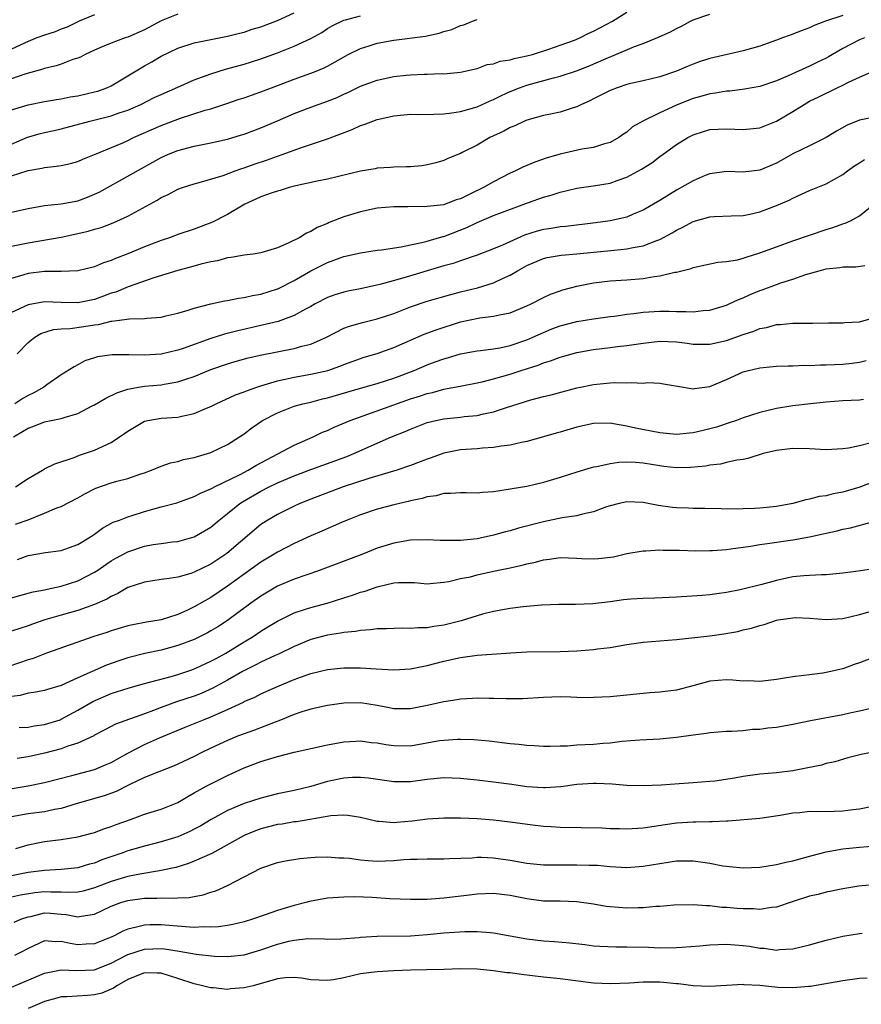
# Model space of a CAD drawing. Units: inches. Extents: x 2520000 to 2523000, y 1545000 to 1548000.
# Drawn here: x 2521216 to 2521317, y 1545221 to 1545339 of the extents above; entities that cross this region are included whole.
import ezdxf

# ---------------------------------------------------------------- set-up
doc = ezdxf.new("R2010")
doc.units = ezdxf.units.IN
doc.header["$MEASUREMENT"] = 0
doc.layers.add('LD25201545_2ft', color=253, linetype='Continuous')

msp = doc.modelspace()

# ---------------------------------------------------------------- linework, layer by layer
at = {"layer": 'LD25201545_2ft'}
for points, elevation in [([(2521215, 1545316.04), (2521217, 1545316.49), (2521219, 1545316.84), (2521221, 1545317.04), (2521223, 1545317.41), (2521224.15, 1545317.85), (2521225, 1545318.19), (2521225.54, 1545318.46), (2521233, 1545322.6), (2521233.89, 1545323), (2521235, 1545323.44), (2521237, 1545323.99), (2521239, 1545324.38), (2521241, 1545324.81), (2521242.68, 1545325.32), (2521243, 1545325.43), (2521245, 1545326.18), (2521247, 1545327.02), (2521249, 1545327.92), (2521251, 1545328.68), (2521253, 1545329.37), (2521254.17, 1545329.83), (2521255, 1545330.23), (2521255.55, 1545330.45), (2521257, 1545331.18), (2521259, 1545331.93), (2521261, 1545332.36), (2521262.5, 1545332.5), (2521263, 1545332.55), (2521264.63, 1545332.63), (2521265, 1545332.62), (2521266.7, 1545332.7), (2521267, 1545332.69), (2521269, 1545332.89), (2521271, 1545333.33), (2521272.22, 1545333.78), (2521273, 1545333.88), (2521273.8, 1545334.2), (2521275, 1545334.35), (2521275.48, 1545334.52), (2521277, 1545334.82), (2521277.66, 1545335), (2521279.63, 1545335.63), (2521281, 1545336.11), (2521282.73, 1545336.73), (2521283.38, 1545337), (2521284.45, 1545337.55), (2521285, 1545337.79), (2521287.29, 1545339), (2521289, 1545340.11)], 7478), ([(2521215, 1545328.33), (2521217, 1545328.95), (2521219, 1545329.34), (2521220.41, 1545329.59), (2521221, 1545329.67), (2521222.09, 1545329.91), (2521223, 1545330.04), (2521225, 1545330.49), (2521225.39, 1545330.61), (2521226.48, 1545331), (2521227, 1545331.24), (2521229, 1545332.42), (2521231, 1545333.62), (2521231.89, 1545334.11), (2521233, 1545334.78), (2521235, 1545335.76), (2521237, 1545336.39), (2521241, 1545337.22), (2521242.42, 1545337.58), (2521243, 1545337.7), (2521243.97, 1545338.03), (2521245, 1545338.33), (2521247, 1545339.09), (2521249, 1545340.03)], 7472), ([(2521215, 1545311.95), (2521217, 1545312.35), (2521221, 1545313.04), (2521223, 1545313.47), (2521224.24, 1545313.76), (2521225, 1545313.99), (2521225.79, 1545314.21), (2521227.24, 1545314.76), (2521229, 1545315.55), (2521232.52, 1545317.48), (2521233, 1545317.79), (2521233.84, 1545318.16), (2521235, 1545318.79), (2521235.6, 1545319), (2521237, 1545319.45), (2521237.6, 1545319.6), (2521240.46, 1545320.46), (2521241.9, 1545321), (2521242.72, 1545321.28), (2521243, 1545321.36), (2521244.2, 1545321.8), (2521245.7, 1545322.3), (2521247, 1545322.77), (2521247.68, 1545323), (2521249.76, 1545323.76), (2521253, 1545324.84), (2521256, 1545326), (2521257, 1545326.45), (2521257.41, 1545326.59), (2521258.48, 1545327), (2521259, 1545327.18), (2521261, 1545327.64), (2521263, 1545327.81), (2521263.8, 1545327.8), (2521265.81, 1545327.81), (2521267, 1545327.88), (2521267.99, 1545327.99), (2521269, 1545328.16), (2521271, 1545328.72), (2521272.57, 1545329.43), (2521273, 1545329.6), (2521273.93, 1545330.07), (2521275, 1545330.56), (2521276.11, 1545331), (2521277, 1545331.31), (2521280.19, 1545332.19), (2521281, 1545332.38), (2521282.96, 1545333.04), (2521284.4, 1545333.6), (2521286.53, 1545334.53), (2521287, 1545334.72), (2521287.21, 1545334.79), (2521289.95, 1545335.95), (2521291, 1545336.34), (2521292.89, 1545337.11), (2521294.26, 1545337.74), (2521295, 1545338.14), (2521295.58, 1545338.42), (2521296.66, 1545339), (2521297, 1545339.16), (2521299, 1545339.87)], 7480), ([(2521235, 1545339.87), (2521233, 1545339.05), (2521231, 1545337.97), (2521229, 1545337.1), (2521228.67, 1545337), (2521227, 1545336.38), (2521225.91, 1545335.91), (2521225, 1545335.54), (2521223.87, 1545335), (2521223.31, 1545334.69), (2521223, 1545334.57), (2521222.38, 1545334.38), (2521221, 1545333.83), (2521220.38, 1545333.62), (2521219, 1545333.31), (2521218.78, 1545333.22), (2521216.63, 1545332.63), (2521215, 1545332.07)], 7470), ([(2521225, 1545339.77), (2521223.15, 1545339), (2521221.7, 1545338.3), (2521221, 1545338.04), (2521220.27, 1545337.73), (2521219, 1545337.32), (2521218.07, 1545337), (2521217, 1545336.58), (2521215, 1545335.65)], 7468), ([(2521315, 1545339.7), (2521312.91, 1545339), (2521311.53, 1545338.47), (2521311, 1545338.22), (2521310.12, 1545337.88), (2521308.67, 1545337.33), (2521307.74, 1545337), (2521307, 1545336.71), (2521305, 1545336.01), (2521303, 1545335.45), (2521299, 1545334.53), (2521297.85, 1545334.15), (2521297, 1545333.84), (2521296.4, 1545333.6), (2521295, 1545332.98), (2521293, 1545332.32), (2521291, 1545331.84), (2521289.51, 1545331.51), (2521289, 1545331.38), (2521287.85, 1545331), (2521287, 1545330.68), (2521285, 1545329.66), (2521284.56, 1545329.44), (2521283.57, 1545329), (2521283, 1545328.69), (2521282.57, 1545328.57), (2521281, 1545328.05), (2521279.84, 1545327.84), (2521279, 1545327.65), (2521277, 1545327.12), (2521276.7, 1545327), (2521275.56, 1545326.44), (2521275, 1545326.22), (2521274.23, 1545325.77), (2521272.56, 1545325), (2521271, 1545324.11), (2521269.2, 1545323.2), (2521269, 1545323.1), (2521267.51, 1545322.49), (2521267, 1545322.25), (2521266.03, 1545321.97), (2521265, 1545321.72), (2521264.37, 1545321.63), (2521263, 1545321.5), (2521262.52, 1545321.48), (2521261, 1545321.45), (2521260.6, 1545321.4), (2521259, 1545321.31), (2521258.76, 1545321.24), (2521257, 1545320.97), (2521253, 1545320.02), (2521251.77, 1545319.77), (2521249.21, 1545319.21), (2521248.39, 1545319), (2521247.34, 1545318.66), (2521247, 1545318.58), (2521246.38, 1545318.38), (2521245, 1545317.87), (2521244.41, 1545317.59), (2521243.07, 1545317), (2521241, 1545315.75), (2521239.18, 1545314.82), (2521237, 1545314.01), (2521235, 1545313.35), (2521234.12, 1545313), (2521233, 1545312.63), (2521231, 1545311.85), (2521229, 1545311.03), (2521227.52, 1545310.48), (2521227, 1545310.23), (2521226.06, 1545309.94), (2521225, 1545309.47), (2521223, 1545308.99), (2521221, 1545308.92), (2521219, 1545308.92), (2521217, 1545308.67), (2521216.5, 1545308.5), (2521215, 1545308.07)], 7482), ([(2521215, 1545324.21), (2521216.94, 1545325.06), (2521218.5, 1545325.5), (2521219, 1545325.62), (2521220.14, 1545325.86), (2521221, 1545326.06), (2521224.45, 1545327), (2521227, 1545327.63), (2521227.98, 1545327.98), (2521229, 1545328.31), (2521230.58, 1545329), (2521232.19, 1545329.81), (2521233, 1545330.19), (2521235, 1545331.08), (2521237, 1545331.94), (2521239, 1545332.67), (2521240.77, 1545333.23), (2521243, 1545333.84), (2521243.89, 1545334.11), (2521245, 1545334.48), (2521247, 1545335.22), (2521249, 1545336), (2521251, 1545336.91), (2521252.34, 1545337.66), (2521253, 1545338.11), (2521253.57, 1545338.43), (2521255, 1545339.14), (2521255.17, 1545339.17), (2521257, 1545339.65)], 7474), ([(2521215, 1545320.4), (2521217, 1545321.04), (2521218.67, 1545321.33), (2521219, 1545321.42), (2521220.44, 1545321.56), (2521221, 1545321.66), (2521222.1, 1545321.9), (2521223, 1545322.14), (2521223.6, 1545322.4), (2521225, 1545322.96), (2521228.39, 1545324.39), (2521229, 1545324.66), (2521229.69, 1545325), (2521233, 1545326.45), (2521235, 1545327.23), (2521235.35, 1545327.35), (2521238.3, 1545328.3), (2521239, 1545328.48), (2521240.9, 1545329.1), (2521242.39, 1545329.61), (2521243, 1545329.8), (2521243.88, 1545330.12), (2521245, 1545330.49), (2521246.3, 1545331), (2521249, 1545332.04), (2521251, 1545332.74), (2521251.66, 1545333), (2521252.61, 1545333.39), (2521253, 1545333.59), (2521255.5, 1545335), (2521257, 1545335.72), (2521258.03, 1545336.03), (2521259, 1545336.35), (2521261, 1545336.73), (2521264.79, 1545337.21), (2521266.44, 1545337.56), (2521267, 1545337.75), (2521267.98, 1545338.02), (2521269, 1545338.47), (2521269.43, 1545338.57), (2521270.46, 1545339), (2521271, 1545339.2)], 7476), ([(2521317.62, 1545337), (2521317, 1545336.78), (2521315, 1545335.71), (2521313.29, 1545334.71), (2521313, 1545334.56), (2521311.93, 1545334.07), (2521311, 1545333.6), (2521308.44, 1545332.44), (2521307, 1545331.83), (2521305, 1545331.17), (2521303.18, 1545330.82), (2521301.41, 1545330.59), (2521301, 1545330.58), (2521299.67, 1545330.33), (2521299, 1545330.27), (2521298.03, 1545329.97), (2521297, 1545329.71), (2521296.49, 1545329.51), (2521295, 1545328.9), (2521293, 1545327.98), (2521290.95, 1545327), (2521289.7, 1545326.3), (2521289, 1545325.66), (2521288.6, 1545325.4), (2521288.06, 1545325), (2521287, 1545324.4), (2521286.22, 1545324.22), (2521285, 1545323.8), (2521283.6, 1545323.6), (2521281, 1545323.03), (2521279.44, 1545322.56), (2521277.94, 1545322.06), (2521277, 1545321.65), (2521276.53, 1545321.47), (2521275.61, 1545321), (2521275, 1545320.73), (2521273, 1545319.69), (2521271.8, 1545319), (2521270.23, 1545318.23), (2521269, 1545317.66), (2521268.49, 1545317.51), (2521267, 1545316.94), (2521265, 1545316.7), (2521264.68, 1545316.68), (2521263, 1545316.7), (2521262.69, 1545316.69), (2521261, 1545316.69), (2521259, 1545316.5), (2521257, 1545316.08), (2521255, 1545315.46), (2521253.22, 1545314.78), (2521253, 1545314.68), (2521251.79, 1545314.21), (2521251, 1545313.71), (2521250.48, 1545313.52), (2521249.68, 1545313), (2521248.29, 1545312.29), (2521247, 1545311.75), (2521245, 1545311.14), (2521244.06, 1545311), (2521243, 1545310.87), (2521241.42, 1545310.58), (2521241, 1545310.55), (2521239.8, 1545310.2), (2521239, 1545310.07), (2521237.78, 1545309.78), (2521236.56, 1545309.44), (2521235, 1545309.04), (2521232.13, 1545308.13), (2521229.05, 1545307.05), (2521227.57, 1545306.43), (2521227, 1545306.28), (2521226.08, 1545305.92), (2521225, 1545305.54), (2521223, 1545305.12), (2521221, 1545305.18), (2521219, 1545305.26), (2521217, 1545304.91), (2521215, 1545303.99)], 7484), ([(2521215.69, 1545299), (2521217, 1545300.35), (2521217.81, 1545301), (2521218.55, 1545301.45), (2521220.07, 1545301.93), (2521221, 1545302.01), (2521222.06, 1545302.06), (2521223.72, 1545302.28), (2521225, 1545302.49), (2521225.47, 1545302.53), (2521227, 1545302.91), (2521227.09, 1545302.91), (2521229.2, 1545303.2), (2521231, 1545303.24), (2521231.3, 1545303.3), (2521233, 1545303.42), (2521233.57, 1545303.57), (2521235, 1545303.88), (2521236.26, 1545304.26), (2521237, 1545304.5), (2521239, 1545305), (2521240.63, 1545305.37), (2521241, 1545305.42), (2521242.3, 1545305.7), (2521243, 1545305.76), (2521243.99, 1545306.01), (2521245, 1545306.17), (2521247, 1545306.8), (2521247.14, 1545306.86), (2521249, 1545307.82), (2521251, 1545308.98), (2521253, 1545309.98), (2521254.54, 1545310.54), (2521255, 1545310.69), (2521257, 1545311.16), (2521259, 1545311.47), (2521259.52, 1545311.52), (2521261.86, 1545311.86), (2521263, 1545312.11), (2521264.38, 1545312.38), (2521265, 1545312.55), (2521266.9, 1545313.1), (2521267, 1545313.12), (2521269.79, 1545314.21), (2521271, 1545314.79), (2521273, 1545315.62), (2521277.2, 1545317.2), (2521279, 1545317.84), (2521279.92, 1545318.08), (2521281, 1545318.43), (2521283, 1545318.91), (2521285.25, 1545319.25), (2521287, 1545319.54), (2521287.84, 1545319.84), (2521289, 1545320.23), (2521290.79, 1545321.21), (2521292.01, 1545321.99), (2521293, 1545322.73), (2521293.4, 1545323), (2521295, 1545324.16), (2521296.35, 1545325), (2521297, 1545325.34), (2521298.25, 1545325.75), (2521299, 1545325.97), (2521301, 1545326.07), (2521303, 1545325.98), (2521305, 1545326.2), (2521307, 1545326.97), (2521309, 1545328.16), (2521310.33, 1545329), (2521311, 1545329.37), (2521312.1, 1545329.9), (2521313, 1545330.36), (2521313.44, 1545330.56), (2521314.31, 1545331), (2521315, 1545331.32), (2521315.68, 1545331.68), (2521317, 1545332.28), (2521319, 1545333.16)], 7486), ([(2521319, 1545327.5), (2521317, 1545327.09), (2521315.51, 1545326.49), (2521314.23, 1545325.77), (2521312.98, 1545325.02), (2521311, 1545324.02), (2521309, 1545323.05), (2521307, 1545321.95), (2521305, 1545321.1), (2521303, 1545320.85), (2521301, 1545320.93), (2521299, 1545320.66), (2521298.43, 1545320.43), (2521297, 1545319.81), (2521295, 1545318.69), (2521293, 1545317.45), (2521291, 1545316.27), (2521289.79, 1545315.79), (2521289, 1545315.45), (2521287.01, 1545314.99), (2521285.24, 1545314.76), (2521281.68, 1545314.32), (2521281, 1545314.27), (2521279.91, 1545314.09), (2521279, 1545313.96), (2521278.24, 1545313.76), (2521276.73, 1545313.27), (2521274.07, 1545312.07), (2521273, 1545311.61), (2521271, 1545310.85), (2521269, 1545310.19), (2521268.12, 1545309.88), (2521267, 1545309.57), (2521262.08, 1545308.09), (2521259.32, 1545307.32), (2521257, 1545306.8), (2521255.48, 1545306.52), (2521255, 1545306.42), (2521253.9, 1545306.1), (2521253, 1545305.78), (2521251.54, 1545305), (2521251, 1545304.69), (2521250.36, 1545304.36), (2521249, 1545303.6), (2521247.1, 1545302.9), (2521245, 1545302.39), (2521242.22, 1545301.78), (2521240.63, 1545301.37), (2521239, 1545300.83), (2521235.65, 1545299.65), (2521235, 1545299.44), (2521233, 1545298.98), (2521231, 1545298.84), (2521229.12, 1545298.88), (2521227.13, 1545298.87), (2521225.36, 1545298.64), (2521225, 1545298.5), (2521223.84, 1545298.16), (2521223, 1545297.68), (2521222.55, 1545297.45), (2521221, 1545296.47), (2521219.26, 1545295.26), (2521218.92, 1545295), (2521217.69, 1545294.31), (2521217, 1545293.99), (2521216.38, 1545293.62), (2521215.42, 1545293)], 7488), ([(2521215.26, 1545289), (2521216.35, 1545289.65), (2521217, 1545290.05), (2521217.7, 1545290.3), (2521219, 1545290.82), (2521221, 1545291.23), (2521221.35, 1545291.35), (2521223, 1545291.83), (2521224.73, 1545292.73), (2521225, 1545292.85), (2521226.34, 1545293.66), (2521227.68, 1545294.32), (2521229, 1545294.76), (2521230.28, 1545295), (2521231, 1545295.12), (2521233, 1545295.29), (2521233.37, 1545295.37), (2521235, 1545295.62), (2521235.97, 1545295.97), (2521237, 1545296.29), (2521239, 1545297.1), (2521241, 1545297.8), (2521241.92, 1545298.08), (2521243.49, 1545298.51), (2521245.11, 1545298.89), (2521249, 1545299.65), (2521249.92, 1545299.92), (2521251, 1545300.18), (2521252.91, 1545301), (2521255, 1545302.08), (2521255.66, 1545302.34), (2521257.22, 1545302.78), (2521259, 1545303.2), (2521261, 1545303.87), (2521263, 1545304.65), (2521265, 1545305.33), (2521267.85, 1545306.15), (2521269, 1545306.45), (2521271.05, 1545306.95), (2521273, 1545307.54), (2521274.06, 1545308.06), (2521275, 1545308.47), (2521275.87, 1545309), (2521277, 1545309.63), (2521279, 1545310.47), (2521279.43, 1545310.57), (2521281.14, 1545310.86), (2521283.02, 1545311.02), (2521287.48, 1545311.48), (2521289, 1545311.61), (2521289.79, 1545311.79), (2521291, 1545311.99), (2521292.63, 1545312.63), (2521293, 1545312.75), (2521294.46, 1545313.54), (2521295, 1545313.88), (2521295.77, 1545314.23), (2521297, 1545314.93), (2521299, 1545315.47), (2521299.51, 1545315.51), (2521301.58, 1545315.58), (2521303, 1545315.65), (2521303.81, 1545315.81), (2521305, 1545316.09), (2521307, 1545316.82), (2521308.53, 1545317.47), (2521309, 1545317.71), (2521311, 1545318.63), (2521313, 1545319.46), (2521315, 1545320.58), (2521315.54, 1545321), (2521316.38, 1545321.62), (2521317, 1545321.99), (2521317.61, 1545322.39)], 7490), ([(2521215.49, 1545283), (2521217, 1545284), (2521218.74, 1545285), (2521219, 1545285.17), (2521220.21, 1545285.79), (2521222.54, 1545286.54), (2521223.18, 1545286.82), (2521223.8, 1545287), (2521225, 1545287.42), (2521227, 1545288.35), (2521228, 1545289), (2521228.6, 1545289.4), (2521229, 1545289.7), (2521231, 1545290.9), (2521231.41, 1545291), (2521233, 1545291.27), (2521235, 1545291.39), (2521235.52, 1545291.52), (2521237, 1545291.82), (2521238.46, 1545292.46), (2521239, 1545292.68), (2521239.62, 1545293), (2521241.95, 1545294.05), (2521243, 1545294.44), (2521243.39, 1545294.61), (2521244.52, 1545295), (2521245, 1545295.16), (2521247, 1545295.75), (2521247.94, 1545295.94), (2521249, 1545296.2), (2521251, 1545296.55), (2521253.06, 1545297), (2521254.5, 1545297.5), (2521255, 1545297.7), (2521257, 1545298.44), (2521257.42, 1545298.58), (2521259, 1545299.06), (2521261, 1545299.78), (2521264.65, 1545301.35), (2521266.1, 1545301.9), (2521269, 1545302.83), (2521271.33, 1545303.33), (2521273, 1545303.53), (2521273.7, 1545303.71), (2521275, 1545303.95), (2521277, 1545304.76), (2521277.52, 1545305), (2521279, 1545305.78), (2521279.84, 1545306.16), (2521281, 1545306.58), (2521281.32, 1545306.68), (2521283, 1545307.12), (2521285, 1545307.53), (2521287, 1545307.8), (2521289, 1545307.92), (2521291, 1545308.08), (2521292.32, 1545308.32), (2521293, 1545308.39), (2521294.81, 1545308.81), (2521295, 1545308.83), (2521296.75, 1545309.25), (2521297, 1545309.37), (2521299.98, 1545310.02), (2521301, 1545310.09), (2521302.32, 1545310.32), (2521303, 1545310.5), (2521303.36, 1545310.64), (2521305, 1545311.13), (2521307, 1545311.88), (2521309, 1545312.59), (2521313, 1545313.96), (2521313.81, 1545314.19), (2521315, 1545314.63), (2521315.29, 1545314.71), (2521315.92, 1545315), (2521317, 1545315.59), (2521318.73, 1545317)], 7492), ([(2521215.48, 1545278.52), (2521217, 1545279.03), (2521219, 1545279.85), (2521220.47, 1545280.47), (2521221, 1545280.66), (2521223, 1545281.68), (2521223.84, 1545282.16), (2521225, 1545282.78), (2521225.16, 1545282.84), (2521227, 1545283.48), (2521227.7, 1545283.7), (2521229, 1545284.02), (2521230.58, 1545284.58), (2521231, 1545284.7), (2521231.84, 1545285), (2521233, 1545285.48), (2521234.12, 1545285.88), (2521235, 1545286.07), (2521235.71, 1545286.29), (2521237, 1545286.55), (2521238.58, 1545287), (2521239, 1545287.14), (2521241, 1545288.1), (2521242.43, 1545289), (2521242.77, 1545289.23), (2521243, 1545289.39), (2521243.9, 1545290.1), (2521245.21, 1545291), (2521247, 1545291.92), (2521249, 1545292.7), (2521250.07, 1545293), (2521251, 1545293.2), (2521252.43, 1545293.57), (2521253, 1545293.7), (2521257, 1545294.89), (2521259, 1545295.45), (2521261, 1545296.09), (2521263.43, 1545297), (2521265, 1545297.66), (2521265.98, 1545298.02), (2521267, 1545298.41), (2521267.47, 1545298.53), (2521269, 1545299.01), (2521271, 1545299.38), (2521271.42, 1545299.42), (2521273, 1545299.62), (2521273.74, 1545299.74), (2521275, 1545300.01), (2521277, 1545300.69), (2521277.73, 1545301), (2521279, 1545301.58), (2521280.01, 1545301.99), (2521281, 1545302.36), (2521283, 1545302.88), (2521285, 1545303.22), (2521287, 1545303.49), (2521287.55, 1545303.55), (2521289, 1545303.77), (2521289.86, 1545303.86), (2521291, 1545304.02), (2521293, 1545304.14), (2521294.13, 1545304.13), (2521295, 1545304.1), (2521296.11, 1545304.11), (2521297, 1545304.05), (2521298.21, 1545304.21), (2521299, 1545304.26), (2521301, 1545304.86), (2521301.32, 1545305), (2521302.46, 1545305.54), (2521303, 1545305.74), (2521303.86, 1545306.14), (2521305, 1545306.61), (2521305.29, 1545306.71), (2521307, 1545307.34), (2521307.53, 1545307.53), (2521309, 1545308), (2521310.55, 1545308.55), (2521312.15, 1545309), (2521313, 1545309.22), (2521314.63, 1545309.37), (2521315, 1545309.45), (2521316.55, 1545309.45), (2521317.64, 1545309.64)], 7494), ([(2521215.73, 1545274.27), (2521217, 1545274.73), (2521219.1, 1545275.1), (2521221, 1545275.36), (2521223, 1545276.06), (2521224.52, 1545277), (2521225, 1545277.33), (2521225.95, 1545278.05), (2521227.26, 1545278.74), (2521227.99, 1545279), (2521229, 1545279.39), (2521229.54, 1545279.54), (2521231, 1545280.03), (2521233, 1545280.59), (2521234.91, 1545281.09), (2521237, 1545281.83), (2521237.74, 1545282.26), (2521239, 1545282.77), (2521239.14, 1545282.86), (2521239.41, 1545283), (2521242.5, 1545284.5), (2521243.46, 1545285), (2521244.42, 1545285.58), (2521249, 1545288), (2521251.29, 1545289), (2521252.43, 1545289.57), (2521253, 1545289.79), (2521253.83, 1545290.17), (2521255.76, 1545291), (2521263, 1545293.57), (2521264.09, 1545293.91), (2521265, 1545294.24), (2521265.63, 1545294.37), (2521267, 1545294.76), (2521267.22, 1545294.78), (2521269.17, 1545295.17), (2521271, 1545295.51), (2521271.64, 1545295.64), (2521273, 1545295.98), (2521275, 1545296.56), (2521276.33, 1545297), (2521278.36, 1545297.64), (2521279, 1545297.9), (2521279.85, 1545298.15), (2521281, 1545298.6), (2521283, 1545299.18), (2521285, 1545299.54), (2521287, 1545299.77), (2521287.89, 1545299.89), (2521289, 1545300), (2521291, 1545300.3), (2521293, 1545300.52), (2521295, 1545300.43), (2521296.28, 1545300.28), (2521297, 1545300.17), (2521299, 1545300.16), (2521301, 1545300.61), (2521303, 1545301.31), (2521304.28, 1545301.72), (2521305, 1545302.04), (2521305.82, 1545302.18), (2521307, 1545302.53), (2521307.47, 1545302.53), (2521309, 1545302.67), (2521310.7, 1545302.7), (2521311.33, 1545302.67), (2521313.27, 1545302.73), (2521315, 1545302.74), (2521315.22, 1545302.78), (2521317, 1545302.85), (2521319, 1545303.42)], 7496), ([(2521215, 1545269.67), (2521217, 1545270.2), (2521217.62, 1545270.38), (2521219, 1545270.63), (2521219.29, 1545270.71), (2521221, 1545271.06), (2521223, 1545271.71), (2521225, 1545272.74), (2521225.4, 1545273), (2521226.34, 1545273.66), (2521227, 1545274.09), (2521227.58, 1545274.42), (2521229, 1545275.18), (2521231, 1545275.85), (2521232.06, 1545276.06), (2521233, 1545276.2), (2521234.38, 1545276.38), (2521235, 1545276.44), (2521237, 1545276.98), (2521239, 1545278.16), (2521239.99, 1545279), (2521241, 1545279.8), (2521242.46, 1545281), (2521242.78, 1545281.22), (2521245, 1545282.48), (2521246.02, 1545283), (2521247, 1545283.47), (2521249, 1545284.34), (2521251, 1545285.11), (2521255.33, 1545286.67), (2521256.17, 1545287), (2521259, 1545288.26), (2521260.71, 1545289), (2521262.35, 1545289.65), (2521263, 1545289.95), (2521265, 1545290.74), (2521266.04, 1545291), (2521267, 1545291.2), (2521269, 1545291.39), (2521269.45, 1545291.45), (2521271, 1545291.58), (2521271.77, 1545291.77), (2521273, 1545292.02), (2521274.55, 1545292.55), (2521277.47, 1545293.47), (2521279, 1545293.86), (2521279.93, 1545294.07), (2521283, 1545294.9), (2521283.44, 1545295), (2521285, 1545295.33), (2521287, 1545295.51), (2521287.55, 1545295.55), (2521289, 1545295.51), (2521289.56, 1545295.56), (2521291, 1545295.49), (2521291.54, 1545295.54), (2521293, 1545295.46), (2521293.41, 1545295.41), (2521295.11, 1545295.11), (2521297, 1545294.8), (2521297.16, 1545294.84), (2521299, 1545295.06), (2521301, 1545295.92), (2521303, 1545296.82), (2521303.66, 1545297), (2521305, 1545297.3), (2521307, 1545297.5), (2521308.44, 1545297.56), (2521309, 1545297.56), (2521310.38, 1545297.62), (2521311, 1545297.61), (2521312.31, 1545297.69), (2521313, 1545297.68), (2521315, 1545297.77), (2521316.13, 1545297.87), (2521317, 1545297.99), (2521317.82, 1545298.18)], 7498), ([(2521317.49, 1545293.49), (2521317, 1545293.41), (2521315, 1545293.33), (2521313, 1545293.19), (2521311.12, 1545293), (2521309, 1545292.74), (2521307, 1545292.43), (2521305, 1545291.95), (2521303, 1545291.3), (2521302.22, 1545291), (2521301.31, 1545290.69), (2521299.8, 1545290.2), (2521299, 1545289.97), (2521298.21, 1545289.79), (2521297, 1545289.48), (2521296.54, 1545289.46), (2521295, 1545289.3), (2521293, 1545289.48), (2521290.06, 1545290.06), (2521289, 1545290.31), (2521287.41, 1545290.59), (2521287, 1545290.65), (2521285, 1545290.63), (2521283, 1545290.2), (2521281, 1545289.59), (2521280.54, 1545289.46), (2521279, 1545289), (2521277, 1545288.46), (2521276.34, 1545288.34), (2521275, 1545288.03), (2521273.91, 1545287.91), (2521273, 1545287.74), (2521271.67, 1545287.67), (2521271, 1545287.59), (2521269, 1545287.44), (2521267, 1545287.04), (2521265.5, 1545286.5), (2521265, 1545286.34), (2521263, 1545285.57), (2521261.35, 1545285), (2521258.01, 1545284.01), (2521254.92, 1545283), (2521251, 1545281.52), (2521249.7, 1545281), (2521249, 1545280.68), (2521247, 1545279.67), (2521245.85, 1545279), (2521245, 1545278.46), (2521244.19, 1545277.81), (2521240.91, 1545275), (2521239, 1545273.7), (2521237, 1545272.73), (2521236.59, 1545272.59), (2521235, 1545272.15), (2521233.97, 1545271.97), (2521233, 1545271.85), (2521231, 1545271.56), (2521229, 1545270.91), (2521227.82, 1545270.18), (2521227, 1545269.83), (2521226.5, 1545269.5), (2521225, 1545268.84), (2521223, 1545268.14), (2521221, 1545267.59), (2521219.04, 1545267), (2521217.53, 1545266.47), (2521217, 1545266.27), (2521216.02, 1545265.98), (2521215, 1545265.64)], 7500), ([(2521318.25, 1545288.25), (2521317, 1545287.95), (2521315.66, 1545287.66), (2521315, 1545287.56), (2521313, 1545287.46), (2521311, 1545287.58), (2521309, 1545287.63), (2521307, 1545287.36), (2521305.43, 1545287), (2521303.59, 1545286.41), (2521303, 1545286.31), (2521302.23, 1545286.23), (2521301, 1545285.93), (2521300.28, 1545285.72), (2521299, 1545285.61), (2521298.5, 1545285.5), (2521296.67, 1545285.33), (2521295, 1545285.28), (2521293.47, 1545285.47), (2521293, 1545285.52), (2521291, 1545285.84), (2521290.07, 1545285.93), (2521289, 1545285.96), (2521288.05, 1545285.95), (2521287, 1545285.79), (2521285.42, 1545285.42), (2521285, 1545285.37), (2521284.71, 1545285.29), (2521283, 1545284.78), (2521281, 1545284.13), (2521279, 1545283.51), (2521277, 1545283.06), (2521275.24, 1545282.76), (2521275, 1545282.71), (2521273.5, 1545282.5), (2521273, 1545282.39), (2521271.66, 1545282.34), (2521271, 1545282.24), (2521269.71, 1545282.29), (2521269, 1545282.29), (2521267.81, 1545282.19), (2521267, 1545282.19), (2521266.09, 1545281.91), (2521265, 1545281.81), (2521264.41, 1545281.59), (2521263, 1545281.34), (2521262.74, 1545281.26), (2521261, 1545280.86), (2521259, 1545280.32), (2521257, 1545279.65), (2521255.38, 1545279), (2521254.71, 1545278.71), (2521252.34, 1545277.66), (2521251, 1545277.1), (2521249, 1545276.19), (2521247, 1545275.16), (2521245, 1545273.96), (2521241, 1545271.07), (2521239, 1545269.71), (2521237, 1545268.57), (2521236.19, 1545268.19), (2521235, 1545267.67), (2521233, 1545267.03), (2521231.26, 1545266.74), (2521229.59, 1545266.41), (2521229, 1545266.28), (2521227, 1545265.68), (2521226.5, 1545265.5), (2521224.92, 1545265), (2521219.23, 1545263), (2521217.62, 1545262.38), (2521217, 1545262.2), (2521213.51, 1545261)], 7502), ([(2521319, 1545283.74), (2521317.05, 1545282.95), (2521315, 1545282.37), (2521313.84, 1545282.16), (2521313, 1545281.93), (2521312.17, 1545281.83), (2521311, 1545281.52), (2521310.56, 1545281.44), (2521308.99, 1545281), (2521307, 1545280.63), (2521305, 1545280.43), (2521304.39, 1545280.39), (2521303, 1545280.36), (2521302.32, 1545280.32), (2521300.35, 1545280.35), (2521298.41, 1545280.41), (2521297, 1545280.42), (2521296.45, 1545280.45), (2521295, 1545280.49), (2521294.53, 1545280.53), (2521292.77, 1545280.77), (2521291, 1545281.13), (2521289, 1545281.2), (2521288.09, 1545281), (2521287, 1545280.73), (2521286.59, 1545280.59), (2521285, 1545279.99), (2521283.7, 1545279.7), (2521283, 1545279.5), (2521281.26, 1545279.26), (2521279, 1545278.81), (2521275.98, 1545278.02), (2521275, 1545277.73), (2521274.41, 1545277.59), (2521273, 1545277.19), (2521271, 1545276.74), (2521269, 1545276.54), (2521268.54, 1545276.54), (2521266.57, 1545276.57), (2521265, 1545276.65), (2521263, 1545276.59), (2521261, 1545276.25), (2521259, 1545275.61), (2521257.13, 1545274.87), (2521252.15, 1545273), (2521251, 1545272.59), (2521250.4, 1545272.4), (2521249, 1545271.92), (2521247, 1545271.07), (2521245, 1545269.86), (2521243.79, 1545269), (2521241, 1545266.93), (2521239.82, 1545266.18), (2521239, 1545265.67), (2521238.57, 1545265.43), (2521237, 1545264.66), (2521235, 1545263.91), (2521233, 1545263.38), (2521231.04, 1545262.96), (2521229, 1545262.44), (2521227.91, 1545262.09), (2521226.45, 1545261.55), (2521223, 1545260.03), (2521221, 1545259.13), (2521219.35, 1545258.65), (2521219, 1545258.53), (2521217.72, 1545258.28), (2521217, 1545258.18), (2521216.07, 1545257.93), (2521215, 1545257.79)], 7504), ([(2521215.95, 1545254.05), (2521217, 1545254.11), (2521217.75, 1545254.25), (2521219, 1545254.41), (2521220.86, 1545255), (2521221, 1545255.05), (2521223, 1545256.13), (2521224.8, 1545257.2), (2521227, 1545258.15), (2521227.66, 1545258.34), (2521229.16, 1545258.84), (2521231, 1545259.35), (2521234.21, 1545260.21), (2521235, 1545260.45), (2521236.69, 1545261), (2521237, 1545261.11), (2521237.19, 1545261.19), (2521239, 1545262.02), (2521239.62, 1545262.38), (2521240.79, 1545263), (2521243, 1545264.37), (2521244.07, 1545265), (2521245, 1545265.64), (2521245.85, 1545266.15), (2521247, 1545266.87), (2521249, 1545267.86), (2521250.24, 1545268.24), (2521251, 1545268.5), (2521252.97, 1545269.03), (2521255, 1545269.67), (2521256.03, 1545269.97), (2521257, 1545270.32), (2521257.55, 1545270.45), (2521259, 1545270.98), (2521261, 1545271.45), (2521261.5, 1545271.5), (2521263.49, 1545271.49), (2521265, 1545271.36), (2521265.38, 1545271.38), (2521267, 1545271.53), (2521267.62, 1545271.62), (2521269, 1545271.97), (2521270.2, 1545272.2), (2521271, 1545272.43), (2521273, 1545272.86), (2521274.78, 1545273.22), (2521276.42, 1545273.58), (2521277, 1545273.74), (2521278.05, 1545273.95), (2521279, 1545274.23), (2521279.7, 1545274.3), (2521281, 1545274.5), (2521283, 1545274.44), (2521283.6, 1545274.4), (2521285, 1545274.35), (2521285.63, 1545274.37), (2521287.4, 1545274.6), (2521289, 1545274.98), (2521291, 1545275.32), (2521291.32, 1545275.32), (2521293, 1545275.41), (2521293.39, 1545275.39), (2521295, 1545275.39), (2521295.37, 1545275.37), (2521297.32, 1545275.32), (2521299, 1545275.33), (2521299.34, 1545275.34), (2521301, 1545275.48), (2521301.54, 1545275.54), (2521303.88, 1545275.88), (2521305, 1545276.06), (2521306.22, 1545276.22), (2521309, 1545276.64), (2521311, 1545277), (2521312.65, 1545277.35), (2521313, 1545277.44), (2521314.3, 1545277.7), (2521315, 1545277.9), (2521315.93, 1545278.07), (2521318.86, 1545278.86)], 7506), ([(2521319, 1545273.19), (2521316.86, 1545272.86), (2521315, 1545272.62), (2521314.59, 1545272.59), (2521313, 1545272.42), (2521312.43, 1545272.43), (2521311, 1545272.35), (2521310.3, 1545272.3), (2521309, 1545272.18), (2521307, 1545271.76), (2521305.27, 1545271.27), (2521302.63, 1545270.63), (2521301, 1545270.31), (2521299.85, 1545270.15), (2521299, 1545270.02), (2521298.06, 1545269.94), (2521295, 1545269.75), (2521292.39, 1545269.61), (2521291, 1545269.58), (2521289.49, 1545269.49), (2521288.6, 1545269.4), (2521287, 1545269.17), (2521284.92, 1545268.92), (2521282.86, 1545268.86), (2521280.86, 1545268.86), (2521278.76, 1545268.76), (2521276.57, 1545268.57), (2521275, 1545268.37), (2521273, 1545268.01), (2521271.68, 1545267.68), (2521271, 1545267.48), (2521269.11, 1545266.89), (2521267.51, 1545266.49), (2521267, 1545266.38), (2521265.79, 1545266.21), (2521265, 1545266.06), (2521263.94, 1545266.06), (2521263, 1545265.95), (2521262, 1545266), (2521260.06, 1545265.94), (2521259, 1545265.93), (2521258.2, 1545265.8), (2521257, 1545265.74), (2521256.39, 1545265.61), (2521255, 1545265.49), (2521254.6, 1545265.4), (2521253, 1545265.18), (2521251, 1545264.64), (2521249, 1545263.8), (2521247.11, 1545262.89), (2521246.72, 1545262.72), (2521245, 1545261.91), (2521244.41, 1545261.59), (2521243.19, 1545261), (2521242.79, 1545260.79), (2521241, 1545259.76), (2521239.22, 1545258.78), (2521237.83, 1545258.17), (2521237, 1545257.85), (2521234.85, 1545257.15), (2521233, 1545256.47), (2521232.11, 1545256.11), (2521231, 1545255.7), (2521227.53, 1545254.47), (2521226.23, 1545253.77), (2521225, 1545253.14), (2521224.92, 1545253.08), (2521223, 1545252.18), (2521221.8, 1545251.8), (2521221, 1545251.48), (2521219, 1545250.97), (2521217, 1545250.54), (2521215.68, 1545250.32)], 7508), ([(2521214.63, 1545246.63), (2521217, 1545247.04), (2521219, 1545247.43), (2521222.28, 1545248.28), (2521224.98, 1545249.02), (2521226.39, 1545249.61), (2521227, 1545249.87), (2521229, 1545250.97), (2521231, 1545252), (2521232.83, 1545252.83), (2521235.89, 1545254.11), (2521238.09, 1545255), (2521239, 1545255.34), (2521239.63, 1545255.63), (2521241, 1545256.21), (2521242.9, 1545257.1), (2521243, 1545257.17), (2521244.27, 1545257.73), (2521245, 1545258.11), (2521247, 1545259), (2521249, 1545259.83), (2521250.33, 1545260.33), (2521251, 1545260.57), (2521253, 1545261.04), (2521255, 1545261.23), (2521257, 1545261.23), (2521258.88, 1545261.12), (2521261, 1545261.01), (2521263, 1545261.13), (2521265, 1545261.52), (2521267, 1545262.02), (2521269, 1545262.48), (2521271, 1545262.76), (2521275.06, 1545263.06), (2521277, 1545263.15), (2521281, 1545263.21), (2521283, 1545263.3), (2521285, 1545263.43), (2521285.51, 1545263.51), (2521287, 1545263.68), (2521289, 1545264.03), (2521291, 1545264.31), (2521293, 1545264.47), (2521295, 1545264.65), (2521299, 1545265.08), (2521300.68, 1545265.32), (2521302.38, 1545265.62), (2521303, 1545265.79), (2521304, 1545266), (2521305, 1545266.33), (2521305.54, 1545266.46), (2521307, 1545266.96), (2521307.23, 1545267), (2521309, 1545267.27), (2521309.28, 1545267.28), (2521311, 1545267.2), (2521313, 1545267.05), (2521315, 1545267.19), (2521317, 1545267.65), (2521319, 1545268.23)], 7510), ([(2521318.35, 1545262.35), (2521317, 1545261.85), (2521316.37, 1545261.63), (2521315, 1545261.1), (2521313, 1545260.66), (2521312.6, 1545260.6), (2521311, 1545260.4), (2521310.3, 1545260.3), (2521309, 1545260.16), (2521307.98, 1545259.98), (2521307, 1545259.84), (2521305, 1545259.59), (2521303.66, 1545259.66), (2521303, 1545259.64), (2521301.77, 1545259.77), (2521301, 1545259.79), (2521299, 1545259.64), (2521297.1, 1545259.1), (2521295, 1545258.55), (2521293.61, 1545258.39), (2521293, 1545258.31), (2521291.77, 1545258.23), (2521287, 1545257.75), (2521285, 1545257.66), (2521284.35, 1545257.65), (2521283, 1545257.69), (2521282.3, 1545257.7), (2521281, 1545257.74), (2521279, 1545257.67), (2521276.49, 1545257.51), (2521274.51, 1545257.49), (2521273, 1545257.54), (2521272.46, 1545257.54), (2521271, 1545257.59), (2521270.45, 1545257.55), (2521269, 1545257.48), (2521268.6, 1545257.4), (2521267, 1545257.15), (2521265, 1545256.7), (2521263, 1545256.3), (2521261, 1545256.31), (2521260.43, 1545256.43), (2521259, 1545256.71), (2521257, 1545257.02), (2521255, 1545256.97), (2521253, 1545256.69), (2521251, 1545256.26), (2521249.93, 1545255.93), (2521249, 1545255.61), (2521247.15, 1545254.85), (2521246.71, 1545254.71), (2521244.25, 1545253.75), (2521243, 1545253.32), (2521242.2, 1545253), (2521241, 1545252.5), (2521239, 1545251.56), (2521237.82, 1545251), (2521237, 1545250.58), (2521235, 1545249.64), (2521234.56, 1545249.44), (2521232.74, 1545248.74), (2521231, 1545248.04), (2521229.18, 1545247.18), (2521227.62, 1545246.38), (2521226.16, 1545245.84), (2521222.92, 1545244.93), (2521221, 1545244.32), (2521220.19, 1545244.19), (2521219, 1545243.93), (2521217, 1545243.67), (2521215, 1545243.33)], 7512), ([(2521215.52, 1545239.52), (2521217, 1545239.96), (2521218.18, 1545240.18), (2521219, 1545240.36), (2521221, 1545240.59), (2521223, 1545240.9), (2521224.66, 1545241.34), (2521225, 1545241.44), (2521226.13, 1545241.87), (2521227, 1545242.14), (2521227.61, 1545242.39), (2521229.32, 1545243), (2521231, 1545243.63), (2521233, 1545244.26), (2521235, 1545245.05), (2521236.22, 1545245.78), (2521237, 1545246.19), (2521238.44, 1545247), (2521239, 1545247.3), (2521241, 1545248.29), (2521243, 1545249.21), (2521245, 1545249.97), (2521245.8, 1545250.2), (2521247, 1545250.58), (2521249, 1545251.09), (2521253, 1545251.98), (2521255, 1545252.35), (2521256.41, 1545252.41), (2521257, 1545252.45), (2521258.27, 1545252.27), (2521259, 1545252.21), (2521260.03, 1545252.03), (2521261, 1545251.88), (2521263, 1545251.87), (2521266.48, 1545252.48), (2521267, 1545252.55), (2521268.67, 1545252.67), (2521269, 1545252.67), (2521270.62, 1545252.62), (2521272.45, 1545252.45), (2521275, 1545252.15), (2521276.05, 1545252.05), (2521277, 1545251.93), (2521277.89, 1545251.89), (2521279, 1545251.8), (2521279.81, 1545251.81), (2521281, 1545251.86), (2521281.87, 1545251.87), (2521283, 1545251.97), (2521284, 1545252), (2521285, 1545252.07), (2521286.17, 1545252.17), (2521287, 1545252.23), (2521288.41, 1545252.41), (2521290.57, 1545252.57), (2521293, 1545252.68), (2521295, 1545252.88), (2521297, 1545253.17), (2521298.62, 1545253.38), (2521299, 1545253.46), (2521301, 1545253.64), (2521301.63, 1545253.63), (2521303, 1545253.72), (2521304.15, 1545253.85), (2521305, 1545253.87), (2521305.99, 1545254.01), (2521307, 1545254.12), (2521309, 1545254.46), (2521311.11, 1545254.89), (2521315, 1545255.63), (2521315.82, 1545255.82), (2521317, 1545256.06), (2521318.4, 1545256.4)], 7514), ([(2521318.2, 1545251), (2521317.2, 1545250.8), (2521315.59, 1545250.41), (2521314.05, 1545249.95), (2521313, 1545249.73), (2521312.45, 1545249.55), (2521309.79, 1545249), (2521309, 1545248.86), (2521307, 1545248.62), (2521305, 1545248.43), (2521303, 1545248.15), (2521301.96, 1545247.96), (2521299.61, 1545247.61), (2521299, 1545247.55), (2521297, 1545247.39), (2521295.3, 1545247.3), (2521293.14, 1545247.14), (2521291, 1545247.04), (2521289, 1545247.09), (2521287.24, 1545247.24), (2521285.33, 1545247.33), (2521285, 1545247.32), (2521283, 1545247.2), (2521281.07, 1545246.93), (2521279.21, 1545246.79), (2521279, 1545246.79), (2521277, 1545246.92), (2521275.2, 1545247.2), (2521273, 1545247.49), (2521271, 1545247.72), (2521269.83, 1545247.83), (2521269, 1545247.93), (2521267, 1545247.99), (2521265, 1545247.8), (2521263, 1545247.53), (2521261.51, 1545247.51), (2521261, 1545247.51), (2521257.96, 1545247.96), (2521257, 1545248.05), (2521256.04, 1545248.03), (2521255, 1545247.97), (2521253, 1545247.55), (2521251, 1545246.96), (2521249, 1545246.5), (2521247, 1545246.09), (2521245, 1545245.57), (2521243, 1545244.91), (2521241, 1545244.08), (2521239.02, 1545242.98), (2521237.77, 1545242.23), (2521237, 1545241.82), (2521236.45, 1545241.55), (2521235, 1545240.93), (2521233, 1545240.33), (2521231, 1545239.81), (2521229, 1545239.22), (2521228.42, 1545239), (2521225.87, 1545238.13), (2521225, 1545237.76), (2521224.39, 1545237.61), (2521223, 1545237.17), (2521221, 1545236.97), (2521219, 1545236.88), (2521217, 1545236.62), (2521215, 1545236.24)], 7516), ([(2521318.58, 1545244.58), (2521317, 1545244.26), (2521316.18, 1545244.18), (2521315, 1545244.02), (2521313.97, 1545243.97), (2521311.92, 1545243.92), (2521311, 1545243.95), (2521309.81, 1545243.81), (2521309, 1545243.76), (2521307.47, 1545243.47), (2521305, 1545243.13), (2521301.19, 1545242.81), (2521301, 1545242.81), (2521299.3, 1545242.7), (2521299, 1545242.72), (2521297.33, 1545242.67), (2521297, 1545242.69), (2521295, 1545242.57), (2521293.63, 1545242.37), (2521291, 1545241.96), (2521289, 1545241.84), (2521288.12, 1545241.88), (2521287, 1545241.89), (2521286.06, 1545241.94), (2521281, 1545242.03), (2521279.9, 1545242.1), (2521279, 1545242.17), (2521277.68, 1545242.32), (2521275, 1545242.69), (2521273, 1545242.93), (2521271, 1545243.08), (2521269, 1545243.14), (2521267, 1545243.15), (2521265.04, 1545243.04), (2521263.19, 1545242.81), (2521261.35, 1545242.65), (2521261, 1545242.61), (2521259.25, 1545242.75), (2521259, 1545242.75), (2521257, 1545243.24), (2521255.48, 1545243.48), (2521255, 1545243.51), (2521253.42, 1545243.42), (2521249.28, 1545242.72), (2521249, 1545242.7), (2521247.55, 1545242.45), (2521247, 1545242.38), (2521245, 1545241.88), (2521244.35, 1545241.65), (2521243, 1545241.09), (2521239.09, 1545238.91), (2521237, 1545237.97), (2521236.3, 1545237.7), (2521234.76, 1545237.24), (2521233, 1545236.85), (2521232.83, 1545236.83), (2521230.44, 1545236.44), (2521229, 1545236.15), (2521227, 1545235.55), (2521225, 1545234.77), (2521223.62, 1545234.38), (2521223, 1545234.25), (2521221.8, 1545234.2), (2521221, 1545234.24), (2521219.75, 1545234.25), (2521219, 1545234.28), (2521217.83, 1545234.17), (2521216.11, 1545233.89), (2521215, 1545233.65)], 7518), ([(2521215.34, 1545230.66), (2521216.15, 1545231), (2521217, 1545231.29), (2521217.35, 1545231.35), (2521219, 1545231.76), (2521219.72, 1545231.72), (2521221, 1545231.61), (2521221.57, 1545231.57), (2521223, 1545231.3), (2521223.39, 1545231.39), (2521225, 1545231.63), (2521227, 1545232.56), (2521228.17, 1545233), (2521229, 1545233.26), (2521231, 1545233.52), (2521232.48, 1545233.52), (2521233, 1545233.57), (2521234.48, 1545233.52), (2521235, 1545233.57), (2521236.38, 1545233.62), (2521237, 1545233.74), (2521238.07, 1545233.93), (2521239, 1545234.24), (2521239.59, 1545234.41), (2521241, 1545235.05), (2521245, 1545237.14), (2521247, 1545237.83), (2521247.97, 1545238.03), (2521249.68, 1545238.32), (2521251, 1545238.42), (2521251.52, 1545238.48), (2521253, 1545238.52), (2521254.4, 1545238.4), (2521255, 1545238.4), (2521255.66, 1545238.34), (2521257, 1545238.13), (2521257.92, 1545238.08), (2521259, 1545237.99), (2521259.98, 1545238.02), (2521261, 1545238.08), (2521262.2, 1545238.2), (2521263, 1545238.23), (2521263.79, 1545238.21), (2521265, 1545238.25), (2521267, 1545238.25), (2521267.68, 1545238.32), (2521270.4, 1545238.4), (2521271, 1545238.46), (2521271.54, 1545238.46), (2521273, 1545238.4), (2521275, 1545238.11), (2521277, 1545237.75), (2521279, 1545237.54), (2521280.45, 1545237.55), (2521281, 1545237.53), (2521283, 1545237.56), (2521284.5, 1545237.5), (2521285.49, 1545237.49), (2521287, 1545237.34), (2521289, 1545237.24), (2521291, 1545237.37), (2521293, 1545237.72), (2521295, 1545238.03), (2521297, 1545238.04), (2521298.15, 1545237.85), (2521299, 1545237.74), (2521300.56, 1545237.44), (2521301, 1545237.38), (2521301.36, 1545237.36), (2521303, 1545237.2), (2521305, 1545237.28), (2521307, 1545237.57), (2521308.15, 1545237.85), (2521309, 1545238.04), (2521310.42, 1545238.42), (2521311.32, 1545238.68), (2521313, 1545239.1), (2521315, 1545239.47), (2521317, 1545239.69), (2521319, 1545239.83)], 7520), ([(2521319, 1545235.19), (2521316.93, 1545235), (2521315, 1545234.67), (2521313.63, 1545234.37), (2521313, 1545234.25), (2521312.02, 1545233.98), (2521311, 1545233.76), (2521308.91, 1545233.09), (2521307, 1545232.45), (2521306.41, 1545232.41), (2521305, 1545232.19), (2521304.24, 1545232.24), (2521303, 1545232.25), (2521302.3, 1545232.3), (2521301, 1545232.42), (2521300.43, 1545232.43), (2521299, 1545232.62), (2521298.61, 1545232.61), (2521297, 1545232.74), (2521294.69, 1545232.69), (2521293, 1545232.54), (2521292.52, 1545232.52), (2521291, 1545232.37), (2521290.37, 1545232.37), (2521289, 1545232.32), (2521287, 1545232.49), (2521286.55, 1545232.55), (2521285, 1545232.83), (2521283, 1545233.1), (2521281, 1545233.16), (2521279, 1545233.19), (2521277, 1545233.44), (2521275, 1545233.84), (2521273, 1545234.09), (2521271, 1545234.01), (2521270.11, 1545233.89), (2521267, 1545233.52), (2521266.5, 1545233.5), (2521265, 1545233.38), (2521264.61, 1545233.39), (2521263, 1545233.37), (2521260.53, 1545233.47), (2521258.4, 1545233.6), (2521256.32, 1545233.68), (2521255, 1545233.67), (2521253, 1545233.52), (2521250.87, 1545233.13), (2521250.4, 1545233), (2521249, 1545232.66), (2521247, 1545232.06), (2521245.52, 1545231.52), (2521244.01, 1545231), (2521243, 1545230.68), (2521241.63, 1545230.37), (2521241, 1545230.25), (2521239.9, 1545230.1), (2521239, 1545230.05), (2521238.07, 1545230.07), (2521237, 1545230.02), (2521235.93, 1545230.07), (2521233, 1545230.35), (2521231.66, 1545230.34), (2521231, 1545230.31), (2521230.03, 1545230.03), (2521229, 1545229.82), (2521228.42, 1545229.58), (2521227.35, 1545229), (2521227, 1545228.84), (2521225, 1545228.03), (2521223.99, 1545227.99), (2521223, 1545227.94), (2521222.07, 1545228.07), (2521221, 1545228.34), (2521220.3, 1545228.3), (2521219, 1545228.41), (2521217, 1545227.48), (2521216.08, 1545227), (2521215.36, 1545226.64)], 7522), ([(2521215, 1545222.82), (2521218.14, 1545224.14), (2521219, 1545224.52), (2521221, 1545224.91), (2521222.82, 1545224.82), (2521225, 1545224.9), (2521226.49, 1545225.51), (2521227, 1545225.7), (2521227.83, 1545226.17), (2521229, 1545226.75), (2521231, 1545227.4), (2521233, 1545227.47), (2521233.43, 1545227.43), (2521235.16, 1545227.16), (2521237.21, 1545226.79), (2521239.44, 1545226.56), (2521241, 1545226.53), (2521241.45, 1545226.55), (2521243, 1545226.73), (2521245, 1545227.31), (2521247, 1545227.99), (2521248.36, 1545228.36), (2521249, 1545228.49), (2521250.67, 1545228.67), (2521252.64, 1545228.64), (2521253, 1545228.62), (2521254.63, 1545228.63), (2521256.81, 1545228.81), (2521257, 1545228.83), (2521259, 1545228.97), (2521263, 1545229.02), (2521265, 1545229.18), (2521267, 1545229.37), (2521269.54, 1545229.54), (2521271, 1545229.54), (2521272.61, 1545229.39), (2521273, 1545229.38), (2521277, 1545228.64), (2521279, 1545228.39), (2521280.31, 1545228.31), (2521282.16, 1545228.16), (2521283.95, 1545227.95), (2521285, 1545227.82), (2521285.76, 1545227.76), (2521287.68, 1545227.68), (2521289, 1545227.69), (2521291.63, 1545227.63), (2521293, 1545227.57), (2521295, 1545227.6), (2521295.63, 1545227.63), (2521297.81, 1545227.81), (2521299, 1545227.92), (2521301, 1545227.99), (2521303, 1545227.86), (2521303.76, 1545227.76), (2521305, 1545227.54), (2521305.52, 1545227.52), (2521307, 1545227.3), (2521307.35, 1545227.35), (2521309, 1545227.43), (2521311, 1545227.94), (2521312.28, 1545228.28), (2521313, 1545228.5), (2521315, 1545228.95), (2521317, 1545229.3), (2521317.32, 1545229.32)], 7524), ([(2521317.93, 1545223.93), (2521317, 1545223.89), (2521315, 1545223.61), (2521311.1, 1545222.9), (2521310.9, 1545222.9), (2521309, 1545222.74), (2521307.19, 1545222.81), (2521305, 1545223.04), (2521303.13, 1545223.13), (2521303, 1545223.14), (2521301, 1545223.04), (2521299, 1545222.91), (2521297, 1545223), (2521295.24, 1545223.24), (2521295, 1545223.24), (2521293.41, 1545223.41), (2521293, 1545223.42), (2521291, 1545223.45), (2521289.33, 1545223.33), (2521287, 1545223.22), (2521285, 1545223.32), (2521281, 1545223.84), (2521279, 1545224.05), (2521276.35, 1545224.35), (2521275, 1545224.54), (2521274.57, 1545224.57), (2521273, 1545224.8), (2521271, 1545225.01), (2521269, 1545225.03), (2521267, 1545224.96), (2521264.92, 1545224.92), (2521263, 1545224.87), (2521261, 1545224.79), (2521259, 1545224.68), (2521257, 1545224.42), (2521255, 1545223.96), (2521253.73, 1545223.73), (2521253, 1545223.62), (2521251, 1545223.72), (2521249.9, 1545223.9), (2521249, 1545223.99), (2521247.94, 1545223.94), (2521247, 1545223.83), (2521244.06, 1545223), (2521243, 1545222.75), (2521241.36, 1545222.64), (2521241, 1545222.57), (2521239.25, 1545222.75), (2521239, 1545222.74), (2521238.78, 1545222.78), (2521238, 1545223), (2521237, 1545223.23), (2521235, 1545223.89), (2521233, 1545224.5), (2521232.53, 1545224.53), (2521231, 1545224.54), (2521230.29, 1545224.29), (2521229, 1545223.75), (2521227.68, 1545223), (2521227.29, 1545222.71), (2521225.88, 1545222.12), (2521225, 1545221.9), (2521224.15, 1545221.85), (2521221.67, 1545221.67), (2521221, 1545221.66), (2521220.48, 1545221.52), (2521219, 1545221.11), (2521217, 1545220.28)], 7526)]:
    msp.add_lwpolyline(points, dxfattribs=dict(at, elevation=elevation))

doc.saveas('drawing.dxf')
